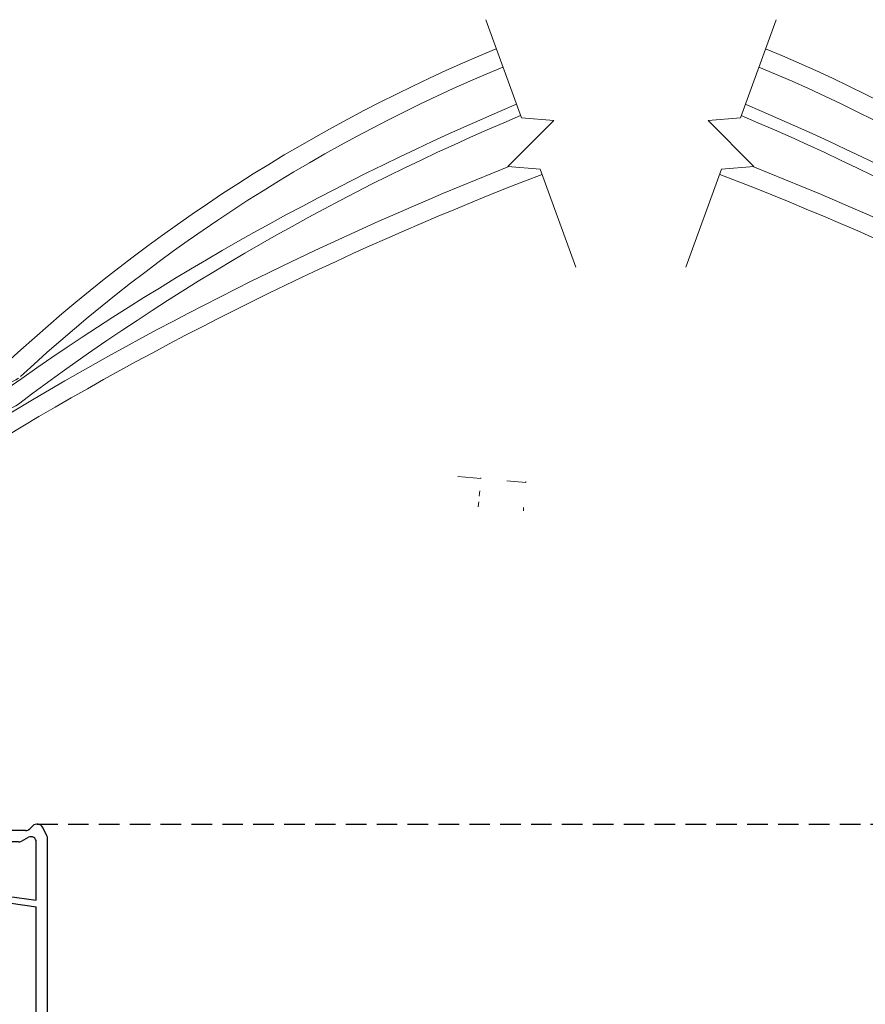
# Model space of a CAD drawing. Units: millimetres. Extents: x -9329 to -3631, y -12373 to -9343.
# Drawn here: x -5019 to -4889, y -11777 to -11625 of the extents above; entities that cross this region are included whole.
import ezdxf

# ---------------------------------------------------------------- set-up
doc = ezdxf.new("R2010")
doc.units = ezdxf.units.MM
for name, pattern in [('DASH_CENTER', [36, 24, -3, 6, -3]), ('DASHED2', [9.524999999999999, 6.35, -3.175]), ('LONG_DASHED', [2, 1.5, -0.5])]:
    doc.linetypes.add(name, pattern=pattern)
doc.layers.add('1', color=7, linetype='Continuous')
doc.layers.add('Aluminium', color=7, linetype='Continuous')
doc.layers.add('Glazing', color=140, linetype='Continuous', lineweight=9)
doc.layers.add('Insulation Packs etc', color=40, linetype='Continuous', lineweight=9)
pattern_1 = [(45, (196.0639149598331, -56.5757907655105), (-0.7071067811865475, 0.7071067811865476), [])]
pattern_2 = [(45, (0, 0), (-0.7071067811865476, 0.7071067811865476), [])]

# ---------------------------------------------------------------- blocks, each defined once
blk = doc.blocks.new('TOP', base_point=(-305.0687837973133, -135.001122331879))
at = {"layer": '1', "color": 18, "linetype": 'Continuous', "true_color": 0x000000}
for p, q in [((-280.8187837973132, -135.0011223318791), (-301.5195904588304, -135.0011223318791)), ((-248.470057272772, -135.0011223318791), (-279.3187837973132, -135.0011223318791)), ((-247.785040601706, -134.7173791362717), (-247.3525269929205, -134.2848655274863)), ((-245.1743566063133, -135.7899767138788), (-245.801025155552, -134.5366396154013)), ((-303.4560821319342, -136.5011223318791), (-305.005275470417, -142.5011223318791)), ((-249.0981955620191, -136.6334752730555), (-247.9952543855488, -136.0452399789378)), ((-245.0687837973132, -173.8413017076834), (-245.0687837973132, -136.2371903093788)), ((-301.8100642097961, -137.1261223318791), (-303.2301581034053, -142.6261223318791)), ((-288.3187837973132, -136.7511223318791), (-301.3259412915199, -136.7511223318791)), ((-288.3187837973132, -136.7511223318791), (-288.3187837973132, -143.2511223318791)), ((-287.3187837973132, -136.7511223318791), (-287.3187837973132, -143.2511223318791)), ((-283.3187837973132, -136.7511223318791), (-287.3187837973132, -136.7511223318791)), ((-283.3187837973132, -136.7511223318791), (-283.3187837973132, -143.2511223318791)), ((-282.3187837973132, -136.7511223318791), (-282.3187837973132, -143.2511223318791)), ((-278.3187837973132, -136.7511223318791), (-282.3187837973132, -136.7511223318791)), ((-278.3187837973132, -136.7511223318791), (-278.3187837973132, -143.2511223318791)), ((-277.3187837973132, -136.7511223318791), (-277.3187837973132, -143.2613002060111)), ((-263.5530924707473, -136.7511223318791), (-277.3187837973132, -136.7511223318791)), ((-263.3998835821235, -137.0796798538163), (-271.4836413213693, -146.7135271812233)), ((-262.7179941522054, -137.8227595028194), (-271.0750394322331, -147.782298238765)), ((-254.8187837973132, -136.7511223318791), (-260.419860822848, -136.7511223318791)), ((-254.8187837973132, -136.7511223318791), (-254.8187837973132, -144.7037248373019)), ((-249.5687837973132, -136.7511223318791), (-253.8187837973132, -136.7511223318791)), ((-253.8187837973132, -144.7511223318791), (-253.8187837973132, -136.7511223318791)), ((-246.8187837973132, -145.7511223318791), (-246.8187837973132, -136.7511223318791)), ((-302.7460351851291, -143.2511223318791), (-288.3187837973132, -143.2511223318791)), ((-287.3187837973132, -143.2511223318791), (-283.3187837973132, -143.2511223318791)), ((-282.3187837973132, -143.2511223318791), (-278.3187837973132, -143.2511223318791)), ((-303.0687837973132, -145.0011223318791), (-277.6893208557321, -145.0011223318791)), ((-253.8187837973132, -145.7612748764312), (-274.4265307224628, -172.4939534718328)), ((-254.8187837973132, -144.7037248373019), (-270.9448794182208, -149.7272433513494)), ((-253.8187837973132, -144.7511223318791), (-246.8187837973132, -145.7511223318791)), ((-253.8187837973132, -145.7612748764312), (-246.8187837973132, -146.7612748764312)), ((-255.1541269799263, -145.8555867184248), (-272.040264927467, -167.7605382936165)), ((-255.1541269799263, -145.8555867184248), (-270.9852508267963, -150.7872171398531)), ((-246.8187837973132, -172.4939534718328), (-246.8187837973132, -146.7612748764312)), ((-274.1263505059032, -162.548714764331), (-272.7233430565207, -150.5834147822301)), ((-272.9328584430455, -167.3970429722791), (-270.9852508267963, -150.7872171398531)), ((-274.1263505059032, -162.548714764331), (-284.9875371162234, -165.4820647000714)), ((-274.2768660648358, -163.8323599904427), (-284.6746556235403, -166.6405573291098)), ((-274.9902951289505, -169.9167131218785), (-274.2768660648358, -163.8323599904427)), ((-284.9875371162234, -165.4820647000714), (-284.6746556235403, -166.6405573291098)), ((-275.7500615882896, -171.5853560336568), (-375.251700735741, -281.0371590958569)), ((-274.4265307224628, -172.4939534718328), (-246.8187837973132, -172.4939534718328)), ((-275.1200937768303, -173.4939534718328), (-280.9080356648315, -179.8606895486341)), ((-275.1200937768303, -173.4939534718328), (-246.840004918673, -173.4939534718328)), ((-265.1889659333119, -194.1255998089716), (-247.6189793267986, -175.1775750372416)), ((-245.0687837973132, -175.001122331879), (-245.2075958508044, -175.1508216052517)), ((-245.0687837973132, -175.001122331879), (-245.0687837973132, -174.758649920867)), ((-281.5807084588278, -180.60062962203), (-303.3623798906851, -204.5604681970737)), ((-280.1008283120359, -181.9459752100226), (-281.5807084588278, -180.60062962203)), ((-264.9993240868184, -194.3231546195546), (-280.9080356648315, -179.8606895486341)), ((-280.1008283120359, -181.9459752100226), (-281.4461739000285, -183.4258553568146)), ((-281.4461739000285, -183.4258553568146), (-280.7062338266323, -184.0985281508109)), ((-280.7062338266323, -184.0985281508109), (-279.3608882386397, -182.618648004019)), ((-265.6719968808147, -195.0630946929506), (-279.3608882386397, -182.618648004019)), ((-269.0353608507962, -198.7627950599303), (-265.6719968808147, -195.0630946929506)), ((-269.0353608507962, -198.7627950599303), (-303.3623798906851, -204.5604681970737)), ((-270.1245644148134, -199.9609189803492), (-304.4515834547019, -205.7585921174925)), ((-291.9062358466708, -223.9207575553928), (-270.1245644148134, -199.9609189803492)), ((-304.4515834547019, -205.7585921174925), (-307.8149474246839, -209.4582924844723)), ((-291.9062358466708, -223.9207575553928), (-307.8149474246839, -209.4582924844723)), ((-308.4876202186797, -210.1982325578682), (-311.8509841886616, -213.897932924848)), ((-292.5789086406667, -224.6606976287887), (-308.4876202186797, -210.1982325578682)), ((-314.360580072524, -248.6205362038323), (-311.8509841886616, -213.897932924848)), ((-312.9401877526784, -215.0960568452668), (-334.7218591845358, -239.0558954203104)), ((-315.4497836365413, -249.8186601242511), (-312.9401877526784, -215.0960568452668)), ((-314.360580072524, -248.6205362038323), (-292.5789086406667, -224.6606976287887)), ((-335.3945319785321, -239.7958354937063), (-357.176203410389, -263.7556740687499)), ((-319.4858204005191, -254.2583005646268), (-335.3945319785321, -239.7958354937063)), ((-318.8131476065228, -253.5183604912309), (-334.7218591845358, -239.0558954203104)), ((-318.8131476065228, -253.5183604912309), (-315.4497836365413, -249.8186601242511)), ((-322.8491843705006, -257.9580009316066), (-319.4858204005191, -254.2583005646268)), ((-322.8491843705006, -257.9580009316066), (-357.176203410389, -263.7556740687499)), ((-323.9383879345178, -259.1561248520255), (-358.2654069744062, -264.9537979891688)), ((-344.9502205361919, -282.2691407138679), (-323.9383879345178, -259.1561248520255)), ((-358.2654069744062, -264.9537979891688), (-361.6287709443877, -268.6534983561485)), ((-345.8879309755198, -282.963352873301), (-361.6287709443877, -268.6534983561485)), ((-362.301443738384, -269.3934384295445), (-374.8993381950513, -283.251122331879)), ((-362.301443738384, -269.3934384295445), (-347.0602039438263, -283.2491109700509)), ((-392.5687837973132, -283.001122331879), (-404.0687837973132, -283.001122331879)), ((-392.5687837973132, -283.001122331879), (-392.2102051535508, -283.3597009756417)), ((-391.5687837973132, -283.001122331879), (-391.9273624410762, -283.3597009756417)), ((-379.691341176117, -283.001122331879), (-391.5687837973132, -283.001122331879)), ((-374.8993381950513, -283.251122331879), (-347.1700407563799, -283.251122331879)), ((-404.0687837973132, -285.001122331879), (-346.3958934556699, -285.001122331879)), ((-345.0687837973132, -285.001122331879), (-345.3195022384057, -285.001122331879)), ((-345.0687837973132, -285.001122331879), (-344.8884514060887, -284.8066462236955))]:
    blk.add_line(p, q, dxfattribs=at)
at = {"layer": '1', "color": 7, "linetype": 'Continuous'}
blk.add_line((-344.1760732354824, -284.0191407138679), (-245.8489635771252, -175.8593200896724), dxfattribs=at)
at = {"layer": '1', "color": 18, "linetype": 'Continuous', "true_color": 0x000000}
for centre, radius, start, end in [((-301.5195904588304, -137.0011223318791), 2, 90, 165.5224878140705), ((-280.0687837973132, -133.694872331879), 1.506250000000079, 240.1371656437264, 299.8628343562737), ((-248.470057272772, -134.0323624652056), 0.9687598666735084, 270, 315.0000000000092), ((-249.5687837973132, -135.7511223318791), 1, 270, 298.0724869358545), ((-247.6187837973134, -136.7511223318791), 0.8000000000000114, 0, 118.0724869358545), ((-246.0687837973132, -136.2371903093788), 1, 0, 26.56505117707799), ((-301.3259412915199, -137.2511223318791), 0.5, 90, 165.5224878140705), ((-263.5530924707473, -136.951122331879), 0.1999999999999913, 320.0000000000024, 90), ((-260.419860822848, -139.7511223318791), 3, 90, 140.0000000000024), ((-303.0687837973132, -143.0011223318791), 2.000000000000008, 165.5224878140705, 270), ((-302.7460351851291, -142.7511223318791), 0.5000000000000708, 165.5224878140705, 270), ((-277.6893208557321, -150.0011223318791), 6.750000000000035, 29.44137522843827, 86.8532019883228), ((-277.6893208557321, -150.0011223318791), 5.000000000000064, 353.312244327229, 90), ((-271.6368502099931, -146.5849696592861), 0.1999999999999669, 209.4413752284383, 320.0000000000341), ((-270.6920172106734, -148.1036920436081), 0.5000000000000148, 139.9999999999974, 195.1718201950368), ((-277.6893208557321, -150.0011223318791), 6.749999999999987, 2.325395338774182, 15.1718201950237), ((-272.4362606631244, -167.4552722173141), 0.4999999999999237, 173.3122443272355, 322.3720089840455), ((-277.9698818084776, -169.5673376516679), 3.000000000000021, 317.7263109939198, 353.3122443272355), ((-249.8187837973132, -173.1377563464007), 3.000000000000064, 317.1610794882261, 353.1810499992228), ((-248.0687837973132, -173.8413017076834), 3.000000000000021, 317.7263109939198, 0), ((-379.691341176117, -277.001122331879), 6, 270, 317.7263109939198), ((-347.1700407563799, -280.251122331879), 2.999999999999969, 295.3007645248853, 317.7263109939198), ((-404.0687837973132, -284.001122331879), 1, 90, 180), ((-392.0687837973132, -283.2182796194044), 0.1999999999999695, 224.9999999999908, 315.0000000000092), ((-347.1700407563799, -280.251122331879), 3, 270, 272.0981975340532), ((-404.0687837973132, -284.001122331879), 1, 180, 270), ((-346.3958934556699, -282.001122331879), 3, 270, 317.7263109939198)]:
    blk.add_arc(centre, radius, start, end, dxfattribs=at)
at = {"layer": '1', "color": 7, "linetype": 'Continuous'}
blk.add_arc((-246.6675103218545, -134.9698821985526), 0.968759866673513, 26.56505117708382, 135.0000000000092, dxfattribs=at)
blk = doc.blocks.new('UPPER_COUPLING', base_point=(-299.0650281449175, -120.2553107553216))
at = {"layer": 'Insulation Packs etc', "linetype": 'Continuous'}
for p, q in [((-295.5650281449175, -105.7553107553216), (-295.5650281449175, -110.7553107553216)), ((-293.5650281449175, -105.7553107553216), (-295.5650281449175, -105.7553107553216)), ((-293.5650281449175, -105.7553107553216), (-293.5650281449175, -106.6053107553215)), ((-274.5650281449175, -105.7553107553216), (-276.5650281449175, -105.7553107553216)), ((-276.5650281449175, -105.7553107553216), (-276.5650281449175, -106.6053107553215)), ((-274.5650281449175, -110.7553107553216), (-274.5650281449175, -105.7553107553216)), ((-293.8150281449175, -107.2553107553216), (-293.8150281449175, -106.6053107553215)), ((-293.8150281449175, -106.6053107553215), (-293.5650281449175, -106.6053107553215)), ((-293.5650281449175, -107.2553107553216), (-293.8150281449175, -107.2553107553216)), ((-293.5650281449175, -107.2553107553216), (-293.5650281449175, -110.7553107553216)), ((-276.5650281449175, -106.6053107553215), (-276.3150281449175, -106.6053107553215)), ((-276.3150281449175, -107.2553107553216), (-276.5650281449175, -107.2553107553216)), ((-276.5650281449175, -107.2553107553216), (-276.5650281449175, -110.7553107553216)), ((-276.3150281449175, -106.6053107553215), (-276.3150281449175, -107.2553107553216)), ((-295.5650281449175, -110.7553107553216), (-296.0650281449175, -111.2553107553216)), ((-293.5650281449175, -110.7553107553216), (-288.5650281449175, -110.7553107553216)), ((-288.5650281449175, -110.7553107553216), (-288.5650281449175, -112.7553107553216)), ((-281.5650281449175, -110.7553107553216), (-276.5650281449175, -110.7553107553216)), ((-281.5650281449175, -110.7553107553216), (-281.5650281449175, -112.7553107553216)), ((-274.0650281449175, -111.2553107553216), (-274.5650281449175, -110.7553107553216)), ((-296.0650281449175, -111.2553107553216), (-295.5650281449175, -111.2553107553216)), ((-295.5650281449175, -111.2553107553216), (-295.5650281449175, -114.7553107553216)), ((-274.5650281449175, -114.7553107553216), (-274.5650281449175, -111.2553107553216)), ((-274.5650281449175, -111.2553107553216), (-274.0650281449175, -111.2553107553216)), ((-288.5650281449175, -112.7553107553216), (-288.9656790359136, -112.7553107553216)), ((-288.9656790359136, -112.7553107553216), (-288.9656790359136, -115.2553107553216)), ((-281.5650281449175, -112.7553107553216), (-281.1643772539233, -112.7553107553216)), ((-281.1643772539233, -112.7553107553216), (-281.1643772539233, -115.2553107553216)), ((-298.5650281449175, -114.7553107553216), (-299.0650281449175, -119.7553107553216)), ((-295.5650281449175, -114.7553107553216), (-298.5650281449175, -114.7553107553216)), ((-290.4650281449171, -115.2553107553216), (-291.0650281449175, -115.8553107553215)), ((-290.4650281449171, -115.2553107553216), (-288.9656790359136, -115.2553107553216)), ((-281.1643772539233, -115.2553107553216), (-279.665028144917, -115.2553107553216)), ((-279.665028144917, -115.2553107553216), (-279.665028144917, -115.8553107553215)), ((-274.5650281449175, -114.7553107553216), (-271.5650281449175, -114.7553107553216)), ((-271.5650281449175, -114.7553107553216), (-271.0650281449175, -119.7553107553216)), ((-296.7550530206931, -116.7553107553216), (-297.0550530206933, -119.7553107553216)), ((-294.5650281449175, -116.7553107553216), (-296.7550530206931, -116.7553107553216)), ((-295.2475716775248, -116.7553107553216), (-295.547571677525, -119.7553107553216)), ((-294.5650281449175, -118.2553107553216), (-294.5650281449175, -116.7553107553216)), ((-291.0650281449175, -115.8553107553215), (-290.4650281449171, -116.4553107553214)), ((-290.4650281449171, -116.4553107553214), (-291.0650281449175, -117.0553107553213)), ((-279.665028144917, -115.8553107553215), (-279.0650281449175, -116.4553107553214)), ((-279.0650281449175, -116.4553107553214), (-279.665028144917, -117.0553107553213)), ((-275.5650281449175, -118.2553107553216), (-275.5650281449175, -116.7553107553216)), ((-275.5650281449175, -116.7553107553216), (-273.375003269141, -116.7553107553216)), ((-274.8824846123093, -116.7553107553216), (-274.5824846123091, -119.7553107553216)), ((-273.375003269141, -116.7553107553216), (-273.0750032691408, -119.7553107553216)), ((-293.0650281449175, -118.2553107553216), (-294.5650281449175, -118.2553107553216)), ((-293.0650281449175, -118.2553107553216), (-293.0650281449175, -119.7553107553216)), ((-291.0650281449175, -117.0553107553213), (-290.4650281449171, -117.6553107553214)), ((-290.4650281449171, -117.6553107553214), (-291.0650281449175, -118.2553107553216)), ((-291.0650281449175, -118.2553107553216), (-290.4650281449171, -118.8553107553215)), ((-279.665028144917, -117.0553107553213), (-279.0650281449175, -117.6553107553214)), ((-279.0650281449175, -117.6553107553214), (-279.665028144917, -118.2553107553216)), ((-279.665028144917, -118.2553107553216), (-279.0650281449175, -118.8553107553215)), ((-277.0650281449175, -118.2553107553216), (-275.5650281449175, -118.2553107553216)), ((-277.0650281449175, -118.2553107553216), (-277.0650281449175, -119.7553107553216)), ((-297.0550530206933, -119.7553107553216), (-299.0650281449175, -119.7553107553216)), ((-293.0650281449175, -119.7553107553216), (-290.7650281449173, -119.7553107553216)), ((-290.4650281449171, -118.8553107553215), (-291.0650281449175, -119.4553107553214)), ((-291.0650281449175, -119.4553107553214), (-290.7650281449173, -119.7553107553216)), ((-279.0650281449175, -118.8553107553215), (-279.665028144917, -119.4553107553214)), ((-279.665028144917, -119.4553107553214), (-279.3650281449168, -119.7553107553216)), ((-277.0650281449175, -119.7553107553216), (-279.3650281449168, -119.7553107553216)), ((-273.0750032691408, -119.7553107553216), (-271.0650281449175, -119.7553107553216))]:
    blk.add_line(p, q, dxfattribs=at)
for centre in [(-294.5650281449175, -119.2553107553216), (-275.5650281449175, -119.2553107553216)]:
    blk.add_circle(centre, 1, dxfattribs=at)
blk = doc.blocks.new('LOWER_COUPLING', base_point=(-298.5650281449175, -130.2553107553216))
at = {"layer": 'Insulation Packs etc', "linetype": 'Continuous'}
for p, q in [((-290.4650281449171, -115.2553107553216), (-291.0650281449175, -115.8553107553215)), ((-290.4650281449171, -115.2553107553216), (-288.0650281449175, -115.2553107553216)), ((-288.0650281449175, -115.2553107553216), (-288.0650281449175, -133.7553107553216)), ((-282.0650281449175, -115.2553107553216), (-282.0650281449175, -133.7553107553216)), ((-282.0650281449175, -115.2553107553216), (-279.665028144917, -115.2553107553216)), ((-279.665028144917, -115.2553107553216), (-279.665028144917, -115.8553107553215)), ((-291.0650281449175, -115.8553107553215), (-290.4650281449171, -116.4553107553214)), ((-290.4650281449171, -116.4553107553214), (-291.0650281449175, -117.0553107553213)), ((-279.665028144917, -115.8553107553215), (-279.0650281449175, -116.4553107553214)), ((-279.0650281449175, -116.4553107553214), (-279.665028144917, -117.0553107553213)), ((-291.0650281449175, -117.0553107553213), (-290.4650281449171, -117.6553107553214)), ((-290.4650281449171, -117.6553107553214), (-291.0650281449175, -118.2553107553216)), ((-291.0650281449175, -118.2553107553216), (-290.4650281449171, -118.8553107553215)), ((-279.665028144917, -117.0553107553213), (-279.0650281449175, -117.6553107553214)), ((-279.0650281449175, -117.6553107553214), (-279.665028144917, -118.2553107553216)), ((-279.665028144917, -118.2553107553216), (-279.0650281449175, -118.8553107553215)), ((-290.4650281449171, -118.8553107553215), (-291.0650281449175, -119.4553107553214)), ((-291.0650281449175, -119.4553107553214), (-290.4650281449171, -120.0553107553213)), ((-279.0650281449175, -118.8553107553215), (-279.665028144917, -119.4553107553214)), ((-279.665028144917, -119.4553107553214), (-279.0650281449175, -120.0553107553213)), ((-290.4650281449171, -120.0553107553213), (-291.0650281449175, -120.6553107553214)), ((-291.0650281449175, -120.6553107553214), (-290.4650281449171, -121.2553107553216)), ((-290.4650281449171, -121.2553107553216), (-291.0650281449175, -121.8553107553215)), ((-279.0650281449175, -120.0553107553213), (-279.665028144917, -120.6553107553214)), ((-279.665028144917, -120.6553107553214), (-279.0650281449175, -121.2553107553216)), ((-279.0650281449175, -121.2553107553216), (-279.665028144917, -121.8553107553215)), ((-291.0650281449175, -130.7553107553216), (-291.0650281449175, -121.8553107553215)), ((-279.665028144917, -121.8553107553215), (-279.0650281449175, -122.4553107553214)), ((-279.0650281449175, -130.7553107553216), (-279.0650281449175, -122.4553107553214)), ((-298.5650281449175, -130.7553107553216), (-291.0650281449175, -130.7553107553216)), ((-298.5650281449175, -130.7553107553216), (-298.5650281449175, -132.7553107553216)), ((-279.0650281449175, -130.7553107553216), (-271.5650281449175, -130.7553107553216)), ((-271.5650281449175, -132.7553107553216), (-271.5650281449175, -130.7553107553216)), ((-298.5650281449175, -132.7553107553216), (-291.0650281449175, -132.7553107553216)), ((-291.0650281449175, -132.7553107553216), (-291.0650281449175, -133.7553107553216)), ((-279.0650281449175, -133.7553107553216), (-279.0650281449175, -132.7553107553216)), ((-279.0650281449175, -132.7553107553216), (-271.5650281449175, -132.7553107553216)), ((-291.0650281449175, -133.7553107553216), (-288.0650281449175, -133.7553107553216)), ((-282.0650281449175, -133.7553107553216), (-279.0650281449175, -133.7553107553216))]:
    blk.add_line(p, q, dxfattribs=at)
blk = doc.blocks.new('FIXING_SCREW', base_point=(-958.0565347265333, -551.4024498177844))
at = {"layer": 'Aluminium', "linetype": 'Continuous'}
for p, q in [((-290.0650281449175, -108.7553107553216), (-280.0650281449175, -108.7553107553216)), ((-290.0650281449175, -110.7553107553216), (-290.0650281449175, -108.7553107553216)), ((-280.0650281449175, -108.7553107553216), (-280.0650281449175, -110.7553107553216)), ((-280.0650281449175, -110.7553107553216), (-290.0650281449175, -110.7553107553216)), ((-287.0650281449175, -110.7553107553216), (-287.0650281449175, -128.7553107553216)), ((-283.0650281449175, -110.7553107553216), (-283.0650281449175, -127.8677199337706)), ((-283.0650281449175, -115.8677199337711), (-287.0650281449175, -116.7553107553216)), ((-283.0650281449175, -117.867719933772), (-287.0650281449175, -118.7553107553206)), ((-283.0650281449175, -119.8677199337706), (-287.0650281449175, -120.7553107553216)), ((-283.0650281449175, -121.8677199337706), (-287.0650281449175, -122.7553107553216)), ((-283.0650281449175, -123.867719933772), (-287.0650281449175, -124.7553107553216)), ((-283.0650281449175, -125.867719933772), (-287.0650281449175, -126.7553107553206)), ((-283.0650281449175, -127.8677199337706), (-287.0650281449175, -128.7553107553216)), ((-287.0650281449175, -128.7553107553216), (-287.0650281449175, -145.2912091401834)), ((-283.0650281449175, -127.8677199337706), (-283.0650281449175, -145.2912091401839)), ((-283.0650281449175, -129.867719933772), (-287.0650281449175, -130.7553107553216)), ((-283.0650281449175, -131.867719933772), (-287.0650281449175, -132.7553107553216)), ((-283.0650281449175, -133.8677199337711), (-287.0650281449175, -134.7553107553206)), ((-283.0650281449175, -135.867719933772), (-287.0650281449175, -136.7553107553211)), ((-283.0650281449175, -137.867719933772), (-287.0650281449175, -138.7553107553216)), ((-283.0650281449175, -139.8677199337706), (-287.0650281449175, -140.7553107553206)), ((-283.0650281449175, -139.8677199337706), (-283.0650281449175, -140.7553107553206)), ((-283.0650281449175, -141.8677199337702), (-287.0650281449175, -142.7553107553202)), ((-283.0650281449175, -143.8677199337693), (-287.0650281449175, -144.7553107553193)), ((-287.0650281449175, -145.2912091401834), (-285.0650281449175, -148.7553107553216)), ((-283.0650281449175, -145.2912091401839), (-285.0650281449175, -148.7553107553216)), ((-283.4467846653356, -145.9524308296657), (-286.3157240535215, -146.5890418968004))]:
    blk.add_line(p, q, dxfattribs=at)
at = {"layer": 'Aluminium', "linetype": 'LONG_DASHED'}
for p, q in [((-285.0650281449175, -110.7553107553216), (-288.0650281449175, -108.4341619982341)), ((-282.0650281449175, -108.4341619982341), (-285.0650281449175, -110.7553107553216))]:
    blk.add_line(p, q, dxfattribs=at)
for radius, start, end in [(25.2500000000002, 96.82353783636424, 101.4211862749993), (25.25, 78.57881372500071, 83.17646216363579)]:
    blk.add_arc((-285.0650281449175, -133.5053107553216), radius, start, end, dxfattribs=at)
at = {"layer": 'Aluminium', "linetype": 'Continuous'}
blk.add_arc((-285.0650281449175, -133.5053107553216), 25.2500000000002, 83.17646216363579, 96.82353783636424, dxfattribs=at)
blk = doc.blocks.new('SECURITY_CAP', base_point=(-293.8150281449175, -110.7053107553214))
at = {"layer": 'Insulation Packs etc', "linetype": 'Continuous'}
for p, q in [((-276.3150281449175, -106.8053107553213), (-293.8150281449175, -106.8053107553213)), ((-293.8150281449175, -106.8053107553213), (-293.8150281449175, -107.0553107553213)), ((-293.8150281449175, -107.0553107553213), (-293.0650281449175, -107.0553107553213)), ((-293.0650281449175, -107.0553107553213), (-293.0650281449175, -110.5329402486905)), ((-292.3650281449168, -107.0553107553213), (-277.7650281449173, -107.0553107553213)), ((-292.3650281449168, -110.7053107553214), (-292.3650281449168, -107.0553107553213)), ((-277.7650281449173, -107.0553107553213), (-277.7650281449173, -110.7053107553214)), ((-277.0650281449175, -107.0553107553213), (-276.3150281449175, -107.0553107553213)), ((-277.0650281449175, -110.7053107553214), (-277.0650281449175, -107.0553107553213)), ((-276.3150281449175, -107.0553107553213), (-276.3150281449175, -106.8053107553213)), ((-293.0650281449175, -110.5329402486905), (-293.0650281449175, -110.7053107553214)), ((-293.0650281449175, -110.7053107553214), (-292.3650281449168, -110.7053107553214)), ((-277.7650281449173, -110.7053107553214), (-277.0650281449175, -110.7053107553214))]:
    blk.add_line(p, q, dxfattribs=at)
blk = doc.blocks.new('COVER_CAP', base_point=(-298.0650281449175, -114.7553107553216))
at = {"layer": 'Insulation Packs etc', "linetype": 'Continuous'}
for p, q in [((-298.0650281449175, -105.05101824278), (-298.0650281449175, -114.7553107553216)), ((-296.5650281449175, -104.9830327873931), (-296.5650281449175, -110.5430963048601)), ((-273.5650281449175, -104.9830327873931), (-273.5650281449175, -110.5430963048746)), ((-272.0650281449175, -105.05101824278), (-272.0650281449175, -114.7553107553216)), ((-298.0650281449175, -114.7553107553216), (-296.5650281449175, -114.7553107553216)), ((-272.0650281449175, -114.7553107553216), (-273.5650281449175, -114.7553107553216))]:
    blk.add_line(p, q, dxfattribs=at)
for centre, radius, start, end in [((-285.0650281449175, -187.7553107553211), 84.9999999999994, 82.08380286886995, 97.91619713113123), ((-296.5650281449175, -105.05101824278), 1.499999999999883, 97.9161971311571, 180), ((-296.0650281449175, -104.9830327873931), 0.5000000000001198, 97.56995110389158, 180), ((-285.0650281449175, -187.7553107553211), 83.99999999999952, 82.43004889620198, 97.56995110379923), ((-274.0650281449175, -104.9830327873931), 0.5, 0, 82.43004889630856), ((-273.5650281449175, -105.05101824278), 1.5, 0, 82.08380286890957), ((-295.0650281449175, -110.5430963048601), 1.5, 180, -135.7920740567469), ((-275.0650281449175, -110.5430963048746), 1.500000000000385, -44.20792594288694, 0), ((-297.5962781449093, -113.0053107553216), 2.031249999995844, -59.48976259408337, 44.20792594325416), ((-272.5337781449093, -113.0053107553216), 2.031250000004075, 135.7920740570905, -120.5102374063145)]:
    blk.add_arc(centre, radius, start, end, dxfattribs=at)
blk = doc.blocks.new('46007_REV_A_GALAXY_FIXIONS', base_point=(-285.0650281449175, -119.7553107553216))
at = {"layer": 'Insulation Packs etc', "linetype": 'Continuous'}
h = blk.add_hatch(dxfattribs=at)
h.set_pattern_fill('USER', color=256, angle=45, pattern_type=0)
h.set_pattern_definition(pattern_1)
h.paths.add_polyline_path([(-256.0512147332352, -130.7553107553211), (-256.0512147332352, -135.001122331879), (-271.0512147332352, -135.001122331879), (-271.0512147332352, -130.7553107553211)])
at = {"layer": '1', "color": 3, "linetype": 'DASH_CENTER'}
blk.add_line((-285.0650281449175, -97.5635083780997), (-285.0650281449175, -153.500109195629), dxfattribs=at)
at = {"layer": 'Insulation Packs etc', "linetype": 'Continuous'}
for p, q in [((-271.0512147332352, -130.7553107553211), (-256.0512147332352, -130.7553107553211)), ((-271.0512147332352, -135.001122331879), (-271.0512147332352, -130.7553107553211)), ((-256.0512147332352, -130.7553107553211), (-256.0512147332352, -135.001122331879)), ((-256.0512147332352, -135.001122331879), (-271.0512147332352, -135.001122331879))]:
    blk.add_line(p, q, dxfattribs=at)
blk.add_blockref('FIXING_SCREW', (-958.0565347265333, -551.4024498177844))
at = {"layer": '1'}
for name, p in [('SECURITY_CAP', (-293.8150281449175, -110.7053107553214)), ('LOWER_COUPLING', (-298.5650281449175, -130.2553107553216))]:
    blk.add_blockref(name, p, dxfattribs=at)
at = {"layer": 'Insulation Packs etc'}
for name, p in [('COVER_CAP', (-298.0650281449175, -114.7553107553216)), ('UPPER_COUPLING', (-299.0650281449175, -120.2553107553216))]:
    blk.add_blockref(name, p, dxfattribs=at)
blk = doc.blocks.new('GLAZING_ASSY', base_point=(-285.0650281449175, -135.0011223318789))
at = {"layer": 'Insulation Packs etc', "linetype": 'Continuous'}
h = blk.add_hatch(dxfattribs=at)
h.set_pattern_fill('USER', color=256, angle=45, pattern_type=0)
h.set_pattern_definition(pattern_2)
h.paths.add_polyline_path([(-292.0650281449175, -122.7553107553213), (-292.0650281449175, -123.7553107553213), (-299.0650281449175, -123.7553107553213), (-299.0650281449175, -122.7553107553213)])
h = blk.add_hatch(dxfattribs=at)
h.set_pattern_fill('USER', color=256, angle=45, pattern_type=0)
h.set_pattern_definition(pattern_1)
h.paths.add_polyline_path([(-257.569434688307, -122.7553107553213), (-257.569434688307, -123.7553107553213), (-278.0650281449175, -123.7553107553213), (-278.0650281449175, -122.7553107553216)])
h = blk.add_hatch(dxfattribs=at)
h.set_pattern_fill('USER', color=256, angle=45, pattern_type=0)
h.set_pattern_definition(pattern_2)
h.paths.add_polyline_path([(-292.0650281449175, -126.7553107553213), (-292.0650281449175, -127.7553107553211), (-299.0650281449175, -127.7553107553211), (-299.0650281449175, -126.7553107553213)])
h = blk.add_hatch(dxfattribs=at)
h.set_pattern_fill('USER', color=256, angle=45, pattern_type=0)
h.set_pattern_definition(pattern_1)
h.paths.add_polyline_path([(-257.569434688307, -126.7553107553213), (-257.569434688307, -127.7553107553211), (-278.0650281449175, -127.7553107553211), (-278.0650281449175, -126.7553107553213)])
at = {"layer": 'Insulation Packs etc', "true_color": 0x474747}
h = blk.add_hatch(dxfattribs=at)
h.set_pattern_fill('ANGLE', color=49, angle=4.99999999999999)
h.set_pattern_definition([(4.99999999999999, (-136.9177050981643, -136.5742213404375), (-0.608782863092391, 6.958419966170843), [5.08, -1.905]), (94.99999999999999, (-136.9177050981643, -136.5742213404375), (-6.958419966170843, -0.6087828630923906), [5.08, -1.905])])
edge = h.paths.add_edge_path()
edge.add_spline(control_points=[(-138.5381788214374, -137.5785437698128), (-138.7190441602263, -137.5200319911744), (-138.9747543200513, -137.4434550974184), (-139.1560398430904, -137.3488035452935)], knot_values=[1.39088982861014, 1.39088982861014, 1.39088982861014, 1.39088982861014, 1.961173171459678, 1.961173171459678, 1.961173171459678, 1.961173171459678], degree=3, periodic=0)
edge.add_line((-139.1560398430892, -137.3488035452941), (-142.3465262106488, -137.6279349335896))
edge.add_line((-142.3465262106488, -137.6279349335896), (-142.3029483392749, -138.1260322826355))
edge.add_line((-142.3029483392749, -138.1260322826355), (-141.8048509902291, -138.0824544112616))
edge.add_line((-141.8048509902291, -138.0824544112616), (-138.5193032494778, -137.7950062304727))
edge.add_line((-138.5193032494778, -137.7950062304727), (-138.5381788214374, -137.5785437698128))
edge = h.paths.add_edge_path()
edge.add_spline(control_points=[(-138.3789219701187, -139.4924469555601), (-138.678634927634, -139.3954867621774), (-139.7271387418253, -139.0913203761404), (-138.7354748773924, -138.5733226973404), (-138.4755298608661, -138.3561629550436)], knot_values=[0, 0, 0, 0, 0.9450196950489156, 1.961173171459678, 1.961173171459678, 1.961173171459678, 1.961173171459678], degree=3, periodic=0)
edge.add_line((-138.4707073535425, -138.3522972749288), (-138.5193032494778, -137.7950062304727))
edge.add_line((-138.5193032494778, -137.7950062304727), (-141.8048509902291, -138.0824544112616))
edge.add_arc((-141.7612731188552, -138.5805517603075), 0.5000000000000001, 5, 95, ccw=False)
edge.add_line((-141.2631757698094, -138.5369738889337), (-141.0452864129402, -141.027460634163))
edge.add_arc((-141.5433837619861, -141.0710385055369), 0.5, -85, 5, ccw=False)
edge.add_line((-141.4998058906123, -141.5691358545827), (-138.5648544582131, -141.3123608762486))
edge.add_spline(control_points=[(-138.5648544582138, -141.3123608762483), (-138.8015676657681, -141.226350909777), (-139.3943539053465, -140.9430201335342), (-138.5669843080093, -140.5108419063125), (-138.3070392914829, -140.2936821640158)], knot_values=[0, 0, 0, 0, 0.6201016251171247, 1.636255101527887, 1.636255101527887, 1.636255101527887, 1.636255101527887], degree=3, periodic=0)
edge.add_line((-138.2996331665809, -140.2877362384991), (-138.3717914836427, -139.4947354418127))
edge = h.paths.add_edge_path()
edge.add_spline(control_points=[(-138.2104314007356, -141.4299661645322), (-138.3134791532846, -141.3966291673678), (-138.4408225327832, -141.3574279929415), (-138.5648544582138, -141.3123608762483)], knot_values=[1.636255101527887, 1.636255101527887, 1.636255101527887, 1.636255101527887, 1.961173171459678, 1.961173171459678, 1.961173171459678, 1.961173171459678], degree=3, periodic=0)
edge.add_line((-138.564854458213, -141.3123608762486), (-141.4998058906122, -141.5691358545827))
edge.add_line((-141.4998058906123, -141.5691358545827), (-141.9979032396581, -141.6127137259566))
edge.add_line((-141.9979032396581, -141.6127137259566), (-141.9543253682843, -142.1108110750024))
edge.add_line((-141.9543253682843, -142.1108110750024), (-138.1706382913129, -141.7797813494379))
edge.add_line((-138.1706382913129, -141.7797813494379), (-138.2022298867899, -141.4325980807322))
h.paths.add_polyline_path([(-131.0397615606489, -140.6540005557323), (-131.5378589096948, -140.6975784271062), (-134.8112502261693, -140.9839630585819), (-134.767308666873, -141.4820285890575), (-130.9961836892751, -141.1520979047782)])
edge = h.paths.add_edge_path()
edge.add_arc((-131.7993261379378, -137.7089943328309), 0.5, 95, 185, ccw=False)
edge.add_line((-131.8429040093116, -137.210896983785), (-135.1160198781376, -137.4972575167141))
edge.add_line((-135.1160198781376, -137.4972575167141), (-135.0936851420808, -137.7504156280855))
edge.add_spline(control_points=[(-135.0936851420808, -137.7504156280856), (-134.796732836062, -137.9166486724418), (-133.76166996106, -138.251069840576), (-134.7166251478868, -138.7252273465431), (-134.9960699390337, -138.8729699577196)], knot_values=[0.01624367516475575, 0.01624367516475575, 0.01624367516475575, 0.01624367516475575, 1.01615347641076, 1.950256446554874, 1.950256446554874, 1.950256446554874, 1.950256446554874], degree=3, periodic=0)
edge.add_line((-134.9960699390337, -138.8729699577196), (-134.9246626033241, -139.6823525356153))
edge.add_spline(control_points=[(-134.9246626033241, -139.6823525356153), (-134.6277103056281, -139.848585587064), (-133.5926473580781, -140.1830067598671), (-134.5476025678068, -140.6571642772056), (-134.8270473589536, -140.8049068883821)], knot_values=[0.01624362878290495, 0.01624362878290495, 0.01624362878290495, 0.01624362878290495, 1.01615347641076, 1.950256446554874, 1.950256446554874, 1.950256446554874, 1.950256446554874], degree=3, periodic=0)
edge.add_line((-134.8270473589536, -140.8049068883821), (-134.8112502261693, -140.9839630585819))
edge.add_line((-134.8112502261693, -140.9839630585819), (-131.5378589096948, -140.6975784271062))
edge.add_arc((-131.5814367810686, -140.1994810780603), 0.5, 185, 275, ccw=False)
edge.add_line((-132.0795341301145, -140.2430589494341), (-132.2974234869836, -137.7525722042047))
h.paths.add_polyline_path([(-131.3883845316396, -136.6692217633654), (-135.159961437434, -136.9991919862385), (-135.1160198781376, -137.4972575167141), (-131.8429040093116, -137.210896983785), (-131.3448066602657, -137.1673191124112)])
at = {"layer": '1', "color": 7, "linetype": 'Continuous'}
for p, q in [((-278.0650281449175, -130.7553107553211), (-257.319434688307, -130.7553107553211)), ((-257.319434688307, -130.7553107553211), (-255.8012147332352, -130.7553107553211))]:
    blk.add_line(p, q, dxfattribs=at)
at = {"layer": 'Glazing'}
for p, q in [((-174.9608625437227, -81.46208826073914), (-180.4662912864461, -66.336047105691)), ((-169.9798890532639, -81.89786697447741), (-177.0509568651296, -88.96893478634283)), ((-174.9608625437227, -81.46208826073914), (-169.9798890532643, -81.89786697447741)), ((-172.0699833746713, -89.40471350008099), (-177.0509568651296, -88.96893478634271)), ((-166.5645546319479, -104.530754655129), (-172.0699833746708, -89.40471350008099)), ((-293.0650281449175, -119.7553107553216), (-301.5928390784814, -119.7553107553213)), ((-256.0464514731752, -119.7553107553216), (-277.0650281449175, -119.7553107553216)), ((-301.5985307731648, -122.7553107553213), (-299.0650281449175, -122.7553107553213)), ((-279.0650281449175, -122.7553107553216), (-278.0650281449175, -122.7553107553216)), ((-278.0650281449175, -122.7553107553216), (-257.569434688307, -122.7553107553213)), ((-257.569434688307, -122.7553107553213), (-256.0749433329015, -122.7553107553213)), ((-307.2298723345904, -123.7001085585719), (-321.4601612981864, -162.7311159498169)), ((-304.2016886931779, -124.264147168228), (-318.6528924357452, -163.7546162328245)), ((-299.0650281449175, -123.7553107553213), (-299.0650281449175, -126.7553107553213)), ((-292.0650281449175, -123.7553107553213), (-292.0650281449175, -126.7553107553213)), ((-278.0650281449175, -123.7553107553213), (-278.0650281449175, -126.7553107553213)), ((-278.0650281449175, -123.7553107553213), (-257.569434688307, -123.7553107553213)), ((-257.569434688307, -123.7553107553213), (-255.938323616349, -123.7553107553213)), ((-299.0650281449175, -126.7553107553213), (-292.0650281449175, -126.7553107553213)), ((-278.0650281449175, -126.7553107553213), (-257.319434688307, -126.7553107553213)), ((-257.569434688307, -126.7553107553213), (-256.0749433329015, -126.7553107553211)), ((-257.319434688307, -126.7553107553213), (-256.0512147332352, -126.7553107553213)), ((-299.0650281449175, -127.7553107553211), (-299.0650281449175, -130.7553107553211)), ((-292.0650281449175, -127.7553107553211), (-299.0650281449175, -127.7553107553211)), ((-292.0650281449175, -127.7553107553211), (-292.0650281449175, -130.7553107553216)), ((-278.0650281449175, -127.7553107553211), (-278.0650281449175, -130.7553107553211)), ((-278.0650281449175, -127.7553107553211), (-257.569434688307, -127.7553107553211)), ((-257.569434688307, -127.7553107553211), (-255.7728708649375, -127.7553107553211)), ((-299.0650281449175, -130.7553107553211), (-292.0650281449175, -130.7553107553216)), ((-321.4601612981864, -162.7311159498169), (-318.6528924357452, -163.7546162328245))]:
    blk.add_line(p, q, dxfattribs=at)
at = {"layer": 'Glazing', "linetype": 'Continuous'}
for p, q in [((-299.0650281449175, -122.7553107553213), (-292.0650281449175, -122.7553107553213)), ((-292.0650281449175, -122.7553107553213), (-291.0650281449175, -122.7553107553213)), ((-299.0650281449175, -123.7553107553213), (-292.0650281449175, -123.7553107553213))]:
    blk.add_line(p, q, dxfattribs=at)
at = {"layer": 'Glazing'}
for centre, radius, start, end in [((-81.90471690958555, -305.0408520258325), 253.4909628293346, 112.4815867346748, 132.844973055315), ((-81.90471690958364, -305.040852025835), 250.4909628293377, 112.511326342816, 132.8449730553146), ((-15.58517731993191, -458.3605061605298), 411.4281252730027, 112.9058489276203, 125.4713242464193), ((-36.56851752947587, -411.9626623229742), 358.6583789485249, 112.7181181069685, 127.0289724997057), ((16.27620247834188, -576.6852297484636), 524.5599055855776, 111.606499536409, 121.1141757307754), ((15.29696151400203, -578.1788391119525), 522.602724380854, 110.9754450123234, 121.0603513834378), ((-301.5928390784816, -125.7553107553213), 6, 89.999999999998, 159.9686838793498), ((-256.0464514731752, -116.7553107553213), 3.000000000000298, -90, -53.99504979826121), ((-301.5985307731648, -125.7553107553213), 3, 90, 150.1946802107755), ((-256.0749433329015, -116.7553107553213), 6, -90, -54.07892265978068), ((-255.938323616349, -120.7553107553213), 3, -90, -57.6948333622458), ((-256.0512147332352, -120.7553107553213), 6, -90, -54.41004213911502), ((-255.7728708649375, -124.7553107553211), 3, -90, -70.82672244568943), ((-256.0512147332352, -124.7553107553211), 5.999999999999986, -90, -73.37960519585283)]:
    blk.add_arc(centre, radius, start, end, dxfattribs=at)
at = {"layer": 'Insulation Packs etc', "linetype": 'Continuous'}
for p, q in [((-299.0650281449175, -122.7553107553213), (-299.0650281449175, -123.7553107553213)), ((-292.0650281449175, -122.7553107553213), (-292.0650281449175, -123.7553107553213)), ((-278.0650281449175, -122.7553107553216), (-278.0650281449175, -123.7553107553213)), ((-257.569434688307, -123.7553107553213), (-257.569434688307, -122.7553107553213)), ((-299.0650281449175, -126.7553107553213), (-299.0650281449175, -127.7553107553211)), ((-292.0650281449175, -126.7553107553213), (-292.0650281449175, -127.7553107553211)), ((-278.0650281449175, -126.7553107553213), (-278.0650281449175, -127.7553107553211)), ((-257.569434688307, -127.7553107553211), (-257.569434688307, -126.7553107553213))]:
    blk.add_line(p, q, dxfattribs=at)
at = {"layer": 'Aluminium'}
blk.add_blockref('46007_REV_A_GALAXY_FIXIONS', (-285.0650281449175, -119.7553107553216), dxfattribs=at)

msp = doc.modelspace()

# ---------------------------------------------------------------- linework, layer by layer
at = {"linetype": 'DASHED2', "ltscale": 0.5}
msp.add_line((-5016.598726527905, -11749), (-4833.401273472106, -11749), dxfattribs=at)

# ---------------------------------------------------------------- block references
msp.add_blockref('TOP', (-5075.000000003363, -11750))
at = {"layer": 'Glazing'}
msp.add_blockref('GLAZING_ASSY', (-5051.996244350965, -11693.59409238568), dxfattribs=at)
at = {"layer": 'Glazing', "xscale": -1}
msp.add_blockref('GLAZING_ASSY', (-4798.003755649046, -11693.59409238568), dxfattribs=at)

doc.saveas('drawing.dxf')
